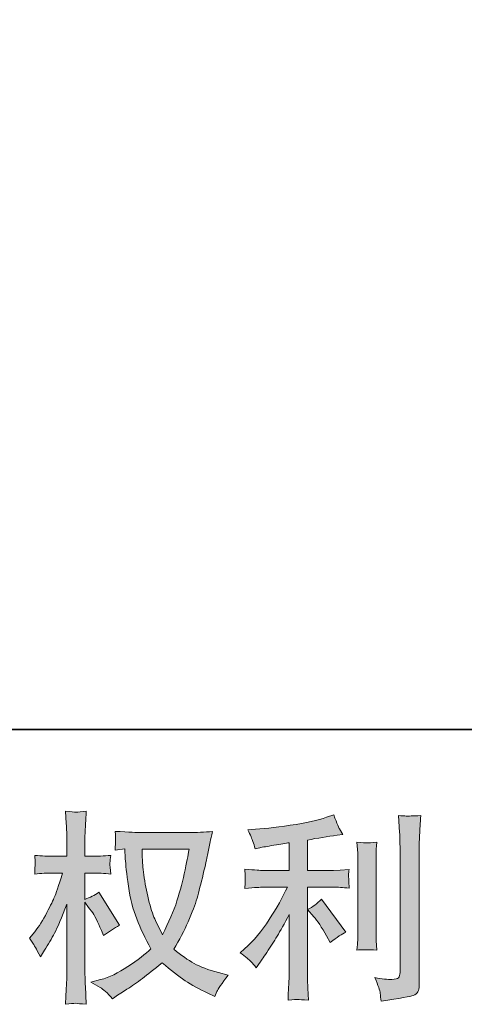
# Model space of a CAD drawing. Units: inches. Extents: x 149.1 to 237.4, y -281.8 to -218.6.
# Drawn here: x 192.3 to 196.8, y -281.8 to -271.8 of the extents above; entities that cross this region are included whole.
import ezdxf

# ---------------------------------------------------------------- set-up
doc = ezdxf.new("R2010")
doc.units = ezdxf.units.IN
doc.header["$MEASUREMENT"] = 0
doc.layers.add('图层 1', color=7, linetype='Continuous')

msp = doc.modelspace()

# ---------------------------------------------------------------- hatches: boundary and pattern name
at = {"layer": '图层 1'}
h = msp.add_hatch(color=256, dxfattribs=at)
h.dxf.hatch_style = 2
edge = h.paths.add_edge_path()
edge.add_spline(control_points=[(193.997, -280.223), (193.993, -280.255), (193.979, -280.324), (193.956, -280.432), (193.934, -280.539), (193.906, -280.645), (193.873, -280.749), (193.84, -280.853), (193.79, -280.969), (193.724, -281.095), (193.724, -281.095), (193.654, -280.949), (193.654, -280.949), (193.633, -280.909), (193.612, -280.847), (193.59, -280.765), (193.568, -280.682), (193.551, -280.599), (193.539, -280.514), (193.527, -280.43), (193.521, -280.369), (193.52, -280.331), (193.518, -280.292), (193.518, -280.256), (193.518, -280.223), (193.518, -280.223), (193.997, -280.223), (193.997, -280.223)], knot_values=[0, 0, 0, 0, 1, 1, 1, 2, 2, 2, 3, 3, 3, 4, 4, 4, 5, 5, 5, 6, 6, 6, 7, 7, 7, 8, 8, 8, 9, 9, 9, 9], degree=3, periodic=0)
edge = h.paths.add_edge_path()
edge.add_spline(control_points=[(193.34, -280.22), (193.34, -280.22), (193.346, -280.319), (193.346, -280.319), (193.349, -280.378), (193.359, -280.471), (193.378, -280.599), (193.396, -280.726), (193.425, -280.838), (193.462, -280.933), (193.5, -281.029), (193.549, -281.131), (193.606, -281.239), (193.551, -281.292), (193.473, -281.352), (193.373, -281.419), (193.272, -281.486), (193.179, -281.531), (193.094, -281.553), (193.094, -281.553), (192.993, -281.58), (192.993, -281.58), (192.993, -281.58), (193.09, -281.633), (193.09, -281.633), (193.119, -281.649), (193.161, -281.687), (193.216, -281.749), (193.216, -281.749), (193.276, -281.706), (193.276, -281.706), (193.28, -281.703), (193.308, -281.685), (193.361, -281.652), (193.414, -281.619), (193.467, -281.582), (193.52, -281.541), (193.572, -281.5), (193.64, -281.447), (193.722, -281.381), (193.812, -281.458), (193.89, -281.519), (193.956, -281.564), (194.023, -281.609), (194.1, -281.651), (194.187, -281.691), (194.187, -281.691), (194.258, -281.724), (194.258, -281.724), (194.258, -281.724), (194.28, -281.675), (194.28, -281.675), (194.291, -281.649), (194.33, -281.593), (194.396, -281.507), (194.396, -281.507), (194.297, -281.48), (194.297, -281.48), (194.193, -281.454), (194.11, -281.423), (194.047, -281.388), (193.985, -281.353), (193.916, -281.305), (193.84, -281.243), (193.898, -281.149), (193.947, -281.055), (193.987, -280.962), (194.028, -280.869), (194.058, -280.789), (194.078, -280.723), (194.097, -280.656), (194.118, -280.574), (194.14, -280.478), (194.163, -280.382), (194.178, -280.317), (194.185, -280.284), (194.185, -280.284), (194.212, -280.147), (194.212, -280.147), (194.216, -280.124), (194.224, -280.089), (194.237, -280.042), (194.153, -280.049), (194.072, -280.052), (193.995, -280.052), (193.995, -280.052), (193.484, -280.052), (193.484, -280.052), (193.472, -280.052), (193.391, -280.048), (193.241, -280.04), (193.246, -280.089), (193.248, -280.119), (193.247, -280.129), (193.247, -280.14), (193.246, -280.152), (193.245, -280.167), (193.245, -280.181), (193.243, -280.203), (193.241, -280.232), (193.241, -280.232), (193.34, -280.22), (193.34, -280.22)], knot_values=[0, 0, 0, 0, 1, 1, 1, 2, 2, 2, 3, 3, 3, 4, 4, 4, 5, 5, 5, 6, 6, 6, 7, 7, 7, 8, 8, 8, 9, 9, 9, 10, 10, 10, 11, 11, 11, 12, 12, 12, 13, 13, 13, 14, 14, 14, 15, 15, 15, 16, 16, 16, 17, 17, 17, 18, 18, 18, 19, 19, 19, 20, 20, 20, 21, 21, 21, 22, 22, 22, 23, 23, 23, 24, 24, 24, 25, 25, 25, 26, 26, 26, 27, 27, 27, 28, 28, 28, 29, 29, 29, 30, 30, 30, 31, 31, 31, 32, 32, 32, 33, 33, 33, 34, 34, 34, 34], degree=3, periodic=0)
edge = h.paths.add_edge_path()
edge.add_spline(control_points=[(192.367, -281.131), (192.367, -281.131), (192.41, -281.191), (192.41, -281.191), (192.41, -281.194), (192.434, -281.237), (192.481, -281.319), (192.481, -281.319), (192.522, -281.253), (192.522, -281.253), (192.559, -281.194), (192.593, -281.135), (192.623, -281.078), (192.654, -281.021), (192.696, -280.922), (192.749, -280.782), (192.749, -280.782), (192.749, -281.46), (192.749, -281.46), (192.749, -281.515), (192.748, -281.567), (192.745, -281.617), (192.742, -281.667), (192.739, -281.729), (192.735, -281.805), (192.784, -281.798), (192.818, -281.795), (192.836, -281.795), (192.855, -281.796), (192.893, -281.8), (192.948, -281.805), (192.948, -281.805), (192.938, -281.619), (192.938, -281.619), (192.935, -281.575), (192.934, -281.522), (192.934, -281.46), (192.934, -281.46), (192.934, -280.763), (192.934, -280.763), (192.934, -280.763), (192.971, -280.817), (192.971, -280.817), (192.971, -280.817), (193.015, -280.873), (193.015, -280.873), (193.027, -280.891), (193.043, -280.92), (193.062, -280.962), (193.081, -281.004), (193.095, -281.035), (193.103, -281.053), (193.103, -281.053), (193.122, -281.102), (193.122, -281.102), (193.176, -281.064), (193.231, -281.029), (193.287, -280.999), (193.287, -280.999), (193.077, -280.662), (193.077, -280.662), (193.031, -280.692), (192.984, -280.716), (192.934, -280.734), (192.934, -280.734), (192.934, -280.466), (192.934, -280.466), (192.934, -280.466), (193.006, -280.466), (193.006, -280.466), (193.067, -280.466), (193.131, -280.469), (193.199, -280.476), (193.192, -280.423), (193.188, -280.385), (193.189, -280.363), (193.19, -280.342), (193.193, -280.315), (193.199, -280.286), (193.124, -280.292), (193.058, -280.295), (193, -280.295), (193, -280.295), (192.934, -280.295), (192.934, -280.295), (192.934, -280.295), (192.934, -280.115), (192.934, -280.115), (192.934, -280.079), (192.935, -280.038), (192.938, -279.991), (192.941, -279.944), (192.944, -279.892), (192.948, -279.834), (192.9, -279.842), (192.865, -279.845), (192.844, -279.845), (192.824, -279.844), (192.788, -279.841), (192.735, -279.834), (192.735, -279.834), (192.743, -279.96), (192.743, -279.96), (192.747, -280.022), (192.749, -280.076), (192.749, -280.121), (192.749, -280.121), (192.749, -280.295), (192.749, -280.295), (192.749, -280.295), (192.617, -280.295), (192.617, -280.295), (192.561, -280.295), (192.495, -280.292), (192.421, -280.286), (192.421, -280.286), (192.427, -280.352), (192.427, -280.352), (192.427, -280.356), (192.426, -280.364), (192.425, -280.377), (192.425, -280.39), (192.424, -280.403), (192.423, -280.418), (192.423, -280.432), (192.422, -280.452), (192.421, -280.476), (192.488, -280.469), (192.552, -280.466), (192.611, -280.466), (192.611, -280.466), (192.706, -280.466), (192.706, -280.466), (192.663, -280.598), (192.636, -280.679), (192.623, -280.709), (192.611, -280.74), (192.585, -280.793), (192.545, -280.869), (192.506, -280.946), (192.465, -281.011), (192.421, -281.065), (192.421, -281.065), (192.367, -281.131), (192.367, -281.131)], knot_values=[0, 0, 0, 0, 1, 1, 1, 2, 2, 2, 3, 3, 3, 4, 4, 4, 5, 5, 5, 6, 6, 6, 7, 7, 7, 8, 8, 8, 9, 9, 9, 10, 10, 10, 11, 11, 11, 12, 12, 12, 13, 13, 13, 14, 14, 14, 15, 15, 15, 16, 16, 16, 17, 17, 17, 18, 18, 18, 19, 19, 19, 20, 20, 20, 21, 21, 21, 22, 22, 22, 23, 23, 23, 24, 24, 24, 25, 25, 25, 26, 26, 26, 27, 27, 27, 28, 28, 28, 29, 29, 29, 30, 30, 30, 31, 31, 31, 32, 32, 32, 33, 33, 33, 34, 34, 34, 35, 35, 35, 36, 36, 36, 37, 37, 37, 38, 38, 38, 39, 39, 39, 40, 40, 40, 41, 41, 41, 42, 42, 42, 43, 43, 43, 44, 44, 44, 45, 45, 45, 46, 46, 46, 47, 47, 47, 48, 48, 48, 48], degree=3, periodic=0)
h = msp.add_hatch(color=256, dxfattribs=at)
h.dxf.hatch_style = 2
edge = h.paths.add_edge_path()
edge.add_spline(control_points=[(195.27, -280.911), (195.306, -280.952), (195.349, -281.017), (195.4, -281.107), (195.4, -281.107), (195.437, -281.173), (195.437, -281.173), (195.507, -281.121), (195.561, -281.086), (195.596, -281.068), (195.596, -281.068), (195.348, -280.733), (195.348, -280.733), (195.306, -280.777), (195.258, -280.812), (195.206, -280.838), (195.206, -280.838), (195.27, -280.911), (195.27, -280.911)], knot_values=[0, 0, 0, 0, 1, 1, 1, 2, 2, 2, 3, 3, 3, 4, 4, 4, 5, 5, 5, 6, 6, 6, 6], degree=3, periodic=0)
edge = h.paths.add_edge_path()
edge.add_spline(control_points=[(194.627, -281.368), (194.643, -281.386), (194.661, -281.407), (194.68, -281.432), (194.68, -281.432), (194.721, -281.376), (194.721, -281.376), (194.728, -281.367), (194.751, -281.333), (194.789, -281.275), (194.828, -281.217), (194.863, -281.162), (194.895, -281.11), (194.927, -281.057), (194.968, -280.983), (195.019, -280.887), (195.019, -280.887), (195.019, -281.494), (195.019, -281.494), (195.019, -281.52), (195.017, -281.558), (195.013, -281.608), (195.01, -281.658), (195.008, -281.709), (195.007, -281.763), (195.061, -281.757), (195.095, -281.755), (195.107, -281.755), (195.119, -281.756), (195.155, -281.759), (195.216, -281.763), (195.216, -281.763), (195.21, -281.641), (195.21, -281.641), (195.204, -281.554), (195.202, -281.505), (195.204, -281.494), (195.204, -281.494), (195.204, -280.61), (195.204, -280.61), (195.204, -280.61), (195.468, -280.61), (195.468, -280.61), (195.51, -280.61), (195.564, -280.613), (195.631, -280.62), (195.631, -280.62), (195.625, -280.552), (195.625, -280.552), (195.625, -280.552), (195.625, -280.522), (195.625, -280.522), (195.624, -280.499), (195.623, -280.483), (195.624, -280.476), (195.625, -280.469), (195.627, -280.452), (195.631, -280.428), (195.631, -280.428), (195.538, -280.435), (195.538, -280.435), (195.538, -280.435), (195.47, -280.439), (195.47, -280.439), (195.47, -280.439), (195.204, -280.439), (195.204, -280.439), (195.204, -280.439), (195.204, -280.129), (195.204, -280.129), (195.307, -280.109), (195.408, -280.093), (195.507, -280.079), (195.507, -280.079), (195.567, -280.071), (195.567, -280.071), (195.567, -280.071), (195.53, -280.015), (195.53, -280.015), (195.527, -280.012), (195.508, -279.965), (195.472, -279.872), (195.472, -279.872), (195.4, -279.897), (195.4, -279.897), (195.315, -279.927), (195.19, -279.954), (195.029, -279.978), (194.866, -280.003), (194.736, -280.017), (194.637, -280.021), (194.637, -280.021), (194.595, -280.023), (194.595, -280.023), (194.623, -280.081), (194.64, -280.121), (194.648, -280.143), (194.655, -280.165), (194.663, -280.19), (194.67, -280.218), (194.67, -280.218), (194.719, -280.207), (194.719, -280.207), (194.747, -280.202), (194.794, -280.193), (194.863, -280.182), (194.931, -280.171), (194.983, -280.162), (195.019, -280.156), (195.019, -280.156), (195.019, -280.439), (195.019, -280.439), (195.019, -280.439), (194.74, -280.439), (194.74, -280.439), (194.732, -280.439), (194.673, -280.435), (194.564, -280.426), (194.564, -280.426), (194.57, -280.49), (194.57, -280.49), (194.57, -280.491), (194.57, -280.501), (194.57, -280.521), (194.57, -280.521), (194.57, -280.56), (194.57, -280.56), (194.569, -280.575), (194.567, -280.596), (194.564, -280.622), (194.673, -280.614), (194.732, -280.61), (194.74, -280.61), (194.74, -280.61), (195, -280.61), (195, -280.61), (194.952, -280.712), (194.89, -280.822), (194.815, -280.94), (194.74, -281.059), (194.656, -281.159), (194.562, -281.24), (194.562, -281.24), (194.517, -281.279), (194.517, -281.279), (194.575, -281.321), (194.611, -281.35), (194.627, -281.368)], knot_values=[0, 0, 0, 0, 1, 1, 1, 2, 2, 2, 3, 3, 3, 4, 4, 4, 5, 5, 5, 6, 6, 6, 7, 7, 7, 8, 8, 8, 9, 9, 9, 10, 10, 10, 11, 11, 11, 12, 12, 12, 13, 13, 13, 14, 14, 14, 15, 15, 15, 16, 16, 16, 17, 17, 17, 18, 18, 18, 19, 19, 19, 20, 20, 20, 21, 21, 21, 22, 22, 22, 23, 23, 23, 24, 24, 24, 25, 25, 25, 26, 26, 26, 27, 27, 27, 28, 28, 28, 29, 29, 29, 30, 30, 30, 31, 31, 31, 32, 32, 32, 33, 33, 33, 34, 34, 34, 35, 35, 35, 36, 36, 36, 37, 37, 37, 38, 38, 38, 39, 39, 39, 40, 40, 40, 41, 41, 41, 42, 42, 42, 43, 43, 43, 44, 44, 44, 45, 45, 45, 46, 46, 46, 47, 47, 47, 48, 48, 48, 49, 49, 49, 49], degree=3, periodic=0)
edge = h.paths.add_edge_path()
edge.add_spline(control_points=[(195.912, -281.252), (195.912, -281.252), (195.906, -281.155), (195.906, -281.155), (195.904, -281.137), (195.904, -281.11), (195.904, -281.074), (195.904, -281.074), (195.904, -280.353), (195.904, -280.353), (195.904, -280.331), (195.904, -280.304), (195.904, -280.275), (195.905, -280.245), (195.908, -280.204), (195.912, -280.15), (195.858, -280.157), (195.824, -280.16), (195.811, -280.159), (195.798, -280.158), (195.764, -280.156), (195.709, -280.15), (195.709, -280.15), (195.717, -280.262), (195.717, -280.262), (195.718, -280.278), (195.719, -280.308), (195.719, -280.353), (195.719, -280.353), (195.719, -281.08), (195.719, -281.08), (195.719, -281.106), (195.718, -281.13), (195.717, -281.153), (195.716, -281.176), (195.713, -281.209), (195.709, -281.252), (195.75, -281.248), (195.818, -281.248), (195.912, -281.252)], knot_values=[0, 0, 0, 0, 1, 1, 1, 2, 2, 2, 3, 3, 3, 4, 4, 4, 5, 5, 5, 6, 6, 6, 7, 7, 7, 8, 8, 8, 9, 9, 9, 10, 10, 10, 11, 11, 11, 12, 12, 12, 13, 13, 13, 13], degree=3, periodic=0)
edge = h.paths.add_edge_path()
edge.add_spline(control_points=[(195.947, -281.693), (195.95, -281.72), (195.953, -281.746), (195.955, -281.773), (196.15, -281.744), (196.26, -281.724), (196.283, -281.715), (196.306, -281.705), (196.322, -281.693), (196.331, -281.678), (196.34, -281.662), (196.345, -281.641), (196.345, -281.613), (196.345, -281.613), (196.345, -280.214), (196.345, -280.214), (196.345, -280.178), (196.346, -280.133), (196.349, -280.078), (196.351, -280.023), (196.356, -279.956), (196.361, -279.879), (196.279, -279.883), (196.23, -279.885), (196.212, -279.884), (196.195, -279.883), (196.169, -279.882), (196.134, -279.879), (196.134, -279.879), (196.145, -280.053), (196.145, -280.053), (196.148, -280.096), (196.149, -280.151), (196.149, -280.218), (196.149, -280.218), (196.149, -281.481), (196.149, -281.481), (196.149, -281.505), (196.144, -281.522), (196.134, -281.534), (196.125, -281.545), (196.102, -281.551), (196.066, -281.551), (196.022, -281.553), (195.964, -281.547), (195.893, -281.533), (195.926, -281.613), (195.944, -281.666), (195.947, -281.693)], knot_values=[0, 0, 0, 0, 1, 1, 1, 2, 2, 2, 3, 3, 3, 4, 4, 4, 5, 5, 5, 6, 6, 6, 7, 7, 7, 8, 8, 8, 9, 9, 9, 10, 10, 10, 11, 11, 11, 12, 12, 12, 13, 13, 13, 14, 14, 14, 15, 15, 15, 16, 16, 16, 16], degree=3, periodic=0)

# ---------------------------------------------------------------- linework, layer by layer
at = {"layer": '图层 1', "lineweight": 35}
msp.add_lwpolyline([(237.397, -279.002), (149.397, -279.002), (149.397, -222.001), (237.397, -222.001), (237.397, -279.002)], dxfattribs=at)
at = {"layer": '图层 1', "lineweight": 0}
for points, knots in [([(192.367, -281.131), (192.367, -281.131), (192.41, -281.191), (192.41, -281.191), (192.41, -281.194), (192.434, -281.237), (192.481, -281.319), (192.481, -281.319), (192.522, -281.253), (192.522, -281.253), (192.559, -281.194), (192.593, -281.135), (192.623, -281.078), (192.654, -281.021), (192.696, -280.922), (192.749, -280.782), (192.749, -280.782), (192.749, -281.46), (192.749, -281.46), (192.749, -281.515), (192.748, -281.567), (192.745, -281.617), (192.742, -281.667), (192.739, -281.729), (192.735, -281.805), (192.784, -281.798), (192.818, -281.795), (192.836, -281.795), (192.855, -281.796), (192.893, -281.8), (192.948, -281.805), (192.948, -281.805), (192.938, -281.619), (192.938, -281.619), (192.935, -281.575), (192.934, -281.522), (192.934, -281.46), (192.934, -281.46), (192.934, -280.763), (192.934, -280.763), (192.934, -280.763), (192.971, -280.817), (192.971, -280.817), (192.971, -280.817), (193.015, -280.873), (193.015, -280.873), (193.027, -280.891), (193.043, -280.92), (193.062, -280.962), (193.081, -281.004), (193.095, -281.035), (193.103, -281.053), (193.103, -281.053), (193.122, -281.102), (193.122, -281.102), (193.176, -281.064), (193.231, -281.029), (193.287, -280.999), (193.287, -280.999), (193.077, -280.662), (193.077, -280.662), (193.031, -280.692), (192.984, -280.716), (192.934, -280.734), (192.934, -280.734), (192.934, -280.466), (192.934, -280.466), (192.934, -280.466), (193.006, -280.466), (193.006, -280.466), (193.067, -280.466), (193.131, -280.469), (193.199, -280.476), (193.192, -280.423), (193.188, -280.385), (193.189, -280.363), (193.19, -280.342), (193.193, -280.315), (193.199, -280.286), (193.124, -280.292), (193.058, -280.295), (193, -280.295), (193, -280.295), (192.934, -280.295), (192.934, -280.295), (192.934, -280.295), (192.934, -280.115), (192.934, -280.115), (192.934, -280.079), (192.935, -280.038), (192.938, -279.991), (192.941, -279.944), (192.944, -279.892), (192.948, -279.834), (192.9, -279.842), (192.865, -279.845), (192.844, -279.845), (192.824, -279.844), (192.788, -279.841), (192.735, -279.834), (192.735, -279.834), (192.743, -279.96), (192.743, -279.96), (192.747, -280.022), (192.749, -280.076), (192.749, -280.121), (192.749, -280.121), (192.749, -280.295), (192.749, -280.295), (192.749, -280.295), (192.617, -280.295), (192.617, -280.295), (192.561, -280.295), (192.495, -280.292), (192.421, -280.286), (192.421, -280.286), (192.427, -280.352), (192.427, -280.352), (192.427, -280.356), (192.426, -280.364), (192.425, -280.377), (192.425, -280.39), (192.424, -280.403), (192.423, -280.418), (192.423, -280.432), (192.422, -280.452), (192.421, -280.476), (192.488, -280.469), (192.552, -280.466), (192.611, -280.466), (192.611, -280.466), (192.706, -280.466), (192.706, -280.466), (192.663, -280.598), (192.636, -280.679), (192.623, -280.709), (192.611, -280.74), (192.585, -280.793), (192.545, -280.869), (192.506, -280.946), (192.465, -281.011), (192.421, -281.065), (192.421, -281.065), (192.367, -281.131), (192.367, -281.131)], [0, 0, 0, 0, 1, 1, 1, 2, 2, 2, 3, 3, 3, 4, 4, 4, 5, 5, 5, 6, 6, 6, 7, 7, 7, 8, 8, 8, 9, 9, 9, 10, 10, 10, 11, 11, 11, 12, 12, 12, 13, 13, 13, 14, 14, 14, 15, 15, 15, 16, 16, 16, 17, 17, 17, 18, 18, 18, 19, 19, 19, 20, 20, 20, 21, 21, 21, 22, 22, 22, 23, 23, 23, 24, 24, 24, 25, 25, 25, 26, 26, 26, 27, 27, 27, 28, 28, 28, 29, 29, 29, 30, 30, 30, 31, 31, 31, 32, 32, 32, 33, 33, 33, 34, 34, 34, 35, 35, 35, 36, 36, 36, 37, 37, 37, 38, 38, 38, 39, 39, 39, 40, 40, 40, 41, 41, 41, 42, 42, 42, 43, 43, 43, 44, 44, 44, 45, 45, 45, 46, 46, 46, 47, 47, 47, 48, 48, 48, 48]), ([(194.627, -281.368), (194.643, -281.386), (194.661, -281.407), (194.68, -281.432), (194.68, -281.432), (194.721, -281.376), (194.721, -281.376), (194.728, -281.367), (194.751, -281.333), (194.789, -281.275), (194.828, -281.217), (194.863, -281.162), (194.895, -281.11), (194.927, -281.057), (194.968, -280.983), (195.019, -280.887), (195.019, -280.887), (195.019, -281.494), (195.019, -281.494), (195.019, -281.52), (195.017, -281.558), (195.013, -281.608), (195.01, -281.658), (195.008, -281.709), (195.007, -281.763), (195.061, -281.757), (195.095, -281.755), (195.107, -281.755), (195.119, -281.756), (195.155, -281.759), (195.216, -281.763), (195.216, -281.763), (195.21, -281.641), (195.21, -281.641), (195.204, -281.554), (195.202, -281.505), (195.204, -281.494), (195.204, -281.494), (195.204, -280.61), (195.204, -280.61), (195.204, -280.61), (195.468, -280.61), (195.468, -280.61), (195.51, -280.61), (195.564, -280.613), (195.631, -280.62), (195.631, -280.62), (195.625, -280.552), (195.625, -280.552), (195.625, -280.552), (195.625, -280.522), (195.625, -280.522), (195.624, -280.499), (195.623, -280.483), (195.624, -280.476), (195.625, -280.469), (195.627, -280.452), (195.631, -280.428), (195.631, -280.428), (195.538, -280.435), (195.538, -280.435), (195.538, -280.435), (195.47, -280.439), (195.47, -280.439), (195.47, -280.439), (195.204, -280.439), (195.204, -280.439), (195.204, -280.439), (195.204, -280.129), (195.204, -280.129), (195.307, -280.109), (195.408, -280.093), (195.507, -280.079), (195.507, -280.079), (195.567, -280.071), (195.567, -280.071), (195.567, -280.071), (195.53, -280.015), (195.53, -280.015), (195.527, -280.012), (195.508, -279.965), (195.472, -279.872), (195.472, -279.872), (195.4, -279.897), (195.4, -279.897), (195.315, -279.927), (195.19, -279.954), (195.029, -279.978), (194.866, -280.003), (194.736, -280.017), (194.637, -280.021), (194.637, -280.021), (194.595, -280.023), (194.595, -280.023), (194.623, -280.081), (194.64, -280.121), (194.648, -280.143), (194.655, -280.165), (194.663, -280.19), (194.67, -280.218), (194.67, -280.218), (194.719, -280.207), (194.719, -280.207), (194.747, -280.202), (194.794, -280.193), (194.863, -280.182), (194.931, -280.171), (194.983, -280.162), (195.019, -280.156), (195.019, -280.156), (195.019, -280.439), (195.019, -280.439), (195.019, -280.439), (194.74, -280.439), (194.74, -280.439), (194.732, -280.439), (194.673, -280.435), (194.564, -280.426), (194.564, -280.426), (194.57, -280.49), (194.57, -280.49), (194.57, -280.491), (194.57, -280.501), (194.57, -280.521), (194.57, -280.521), (194.57, -280.56), (194.57, -280.56), (194.569, -280.575), (194.567, -280.596), (194.564, -280.622), (194.673, -280.614), (194.732, -280.61), (194.74, -280.61), (194.74, -280.61), (195, -280.61), (195, -280.61), (194.952, -280.712), (194.89, -280.822), (194.815, -280.94), (194.74, -281.059), (194.656, -281.159), (194.562, -281.24), (194.562, -281.24), (194.517, -281.279), (194.517, -281.279), (194.575, -281.321), (194.611, -281.35), (194.627, -281.368)], [0, 0, 0, 0, 1, 1, 1, 2, 2, 2, 3, 3, 3, 4, 4, 4, 5, 5, 5, 6, 6, 6, 7, 7, 7, 8, 8, 8, 9, 9, 9, 10, 10, 10, 11, 11, 11, 12, 12, 12, 13, 13, 13, 14, 14, 14, 15, 15, 15, 16, 16, 16, 17, 17, 17, 18, 18, 18, 19, 19, 19, 20, 20, 20, 21, 21, 21, 22, 22, 22, 23, 23, 23, 24, 24, 24, 25, 25, 25, 26, 26, 26, 27, 27, 27, 28, 28, 28, 29, 29, 29, 30, 30, 30, 31, 31, 31, 32, 32, 32, 33, 33, 33, 34, 34, 34, 35, 35, 35, 36, 36, 36, 37, 37, 37, 38, 38, 38, 39, 39, 39, 40, 40, 40, 41, 41, 41, 42, 42, 42, 43, 43, 43, 44, 44, 44, 45, 45, 45, 46, 46, 46, 47, 47, 47, 48, 48, 48, 49, 49, 49, 49]), ([(195.947, -281.693), (195.95, -281.72), (195.953, -281.746), (195.955, -281.773), (196.15, -281.744), (196.26, -281.724), (196.283, -281.715), (196.306, -281.705), (196.322, -281.693), (196.331, -281.678), (196.34, -281.662), (196.345, -281.641), (196.345, -281.613), (196.345, -281.613), (196.345, -280.214), (196.345, -280.214), (196.345, -280.178), (196.346, -280.133), (196.349, -280.078), (196.351, -280.023), (196.356, -279.956), (196.361, -279.879), (196.279, -279.883), (196.23, -279.885), (196.212, -279.884), (196.195, -279.883), (196.169, -279.882), (196.134, -279.879), (196.134, -279.879), (196.145, -280.053), (196.145, -280.053), (196.148, -280.096), (196.149, -280.151), (196.149, -280.218), (196.149, -280.218), (196.149, -281.481), (196.149, -281.481), (196.149, -281.505), (196.144, -281.522), (196.134, -281.534), (196.125, -281.545), (196.102, -281.551), (196.066, -281.551), (196.022, -281.553), (195.964, -281.547), (195.893, -281.533), (195.926, -281.613), (195.944, -281.666), (195.947, -281.693)], [0, 0, 0, 0, 1, 1, 1, 2, 2, 2, 3, 3, 3, 4, 4, 4, 5, 5, 5, 6, 6, 6, 7, 7, 7, 8, 8, 8, 9, 9, 9, 10, 10, 10, 11, 11, 11, 12, 12, 12, 13, 13, 13, 14, 14, 14, 15, 15, 15, 16, 16, 16, 16]), ([(193.34, -280.22), (193.34, -280.22), (193.346, -280.319), (193.346, -280.319), (193.349, -280.378), (193.359, -280.471), (193.378, -280.599), (193.396, -280.726), (193.425, -280.838), (193.462, -280.933), (193.5, -281.029), (193.549, -281.131), (193.606, -281.239), (193.551, -281.292), (193.473, -281.352), (193.373, -281.419), (193.272, -281.486), (193.179, -281.531), (193.094, -281.553), (193.094, -281.553), (192.993, -281.58), (192.993, -281.58), (192.993, -281.58), (193.09, -281.633), (193.09, -281.633), (193.119, -281.649), (193.161, -281.687), (193.216, -281.749), (193.216, -281.749), (193.276, -281.706), (193.276, -281.706), (193.28, -281.703), (193.308, -281.685), (193.361, -281.652), (193.414, -281.619), (193.467, -281.582), (193.52, -281.541), (193.572, -281.5), (193.64, -281.447), (193.722, -281.381), (193.812, -281.458), (193.89, -281.519), (193.956, -281.564), (194.023, -281.609), (194.1, -281.651), (194.187, -281.691), (194.187, -281.691), (194.258, -281.724), (194.258, -281.724), (194.258, -281.724), (194.28, -281.675), (194.28, -281.675), (194.291, -281.649), (194.33, -281.593), (194.396, -281.507), (194.396, -281.507), (194.297, -281.48), (194.297, -281.48), (194.193, -281.454), (194.11, -281.423), (194.047, -281.388), (193.985, -281.353), (193.916, -281.305), (193.84, -281.243), (193.898, -281.149), (193.947, -281.055), (193.987, -280.962), (194.028, -280.869), (194.058, -280.789), (194.078, -280.723), (194.097, -280.656), (194.118, -280.574), (194.14, -280.478), (194.163, -280.382), (194.178, -280.317), (194.185, -280.284), (194.185, -280.284), (194.212, -280.147), (194.212, -280.147), (194.216, -280.124), (194.224, -280.089), (194.237, -280.042), (194.153, -280.049), (194.072, -280.052), (193.995, -280.052), (193.995, -280.052), (193.484, -280.052), (193.484, -280.052), (193.472, -280.052), (193.391, -280.048), (193.241, -280.04), (193.246, -280.089), (193.248, -280.119), (193.247, -280.129), (193.247, -280.14), (193.246, -280.152), (193.245, -280.167), (193.245, -280.181), (193.243, -280.203), (193.241, -280.232), (193.241, -280.232), (193.34, -280.22), (193.34, -280.22)], [0, 0, 0, 0, 1, 1, 1, 2, 2, 2, 3, 3, 3, 4, 4, 4, 5, 5, 5, 6, 6, 6, 7, 7, 7, 8, 8, 8, 9, 9, 9, 10, 10, 10, 11, 11, 11, 12, 12, 12, 13, 13, 13, 14, 14, 14, 15, 15, 15, 16, 16, 16, 17, 17, 17, 18, 18, 18, 19, 19, 19, 20, 20, 20, 21, 21, 21, 22, 22, 22, 23, 23, 23, 24, 24, 24, 25, 25, 25, 26, 26, 26, 27, 27, 27, 28, 28, 28, 29, 29, 29, 30, 30, 30, 31, 31, 31, 32, 32, 32, 33, 33, 33, 34, 34, 34, 34]), ([(195.912, -281.252), (195.912, -281.252), (195.906, -281.155), (195.906, -281.155), (195.904, -281.137), (195.904, -281.11), (195.904, -281.074), (195.904, -281.074), (195.904, -280.353), (195.904, -280.353), (195.904, -280.331), (195.904, -280.304), (195.904, -280.275), (195.905, -280.245), (195.908, -280.204), (195.912, -280.15), (195.858, -280.157), (195.824, -280.16), (195.811, -280.159), (195.798, -280.158), (195.764, -280.156), (195.709, -280.15), (195.709, -280.15), (195.717, -280.262), (195.717, -280.262), (195.718, -280.278), (195.719, -280.308), (195.719, -280.353), (195.719, -280.353), (195.719, -281.08), (195.719, -281.08), (195.719, -281.106), (195.718, -281.13), (195.717, -281.153), (195.716, -281.176), (195.713, -281.209), (195.709, -281.252), (195.75, -281.248), (195.818, -281.248), (195.912, -281.252)], [0, 0, 0, 0, 1, 1, 1, 2, 2, 2, 3, 3, 3, 4, 4, 4, 5, 5, 5, 6, 6, 6, 7, 7, 7, 8, 8, 8, 9, 9, 9, 10, 10, 10, 11, 11, 11, 12, 12, 12, 13, 13, 13, 13]), ([(193.997, -280.223), (193.993, -280.255), (193.979, -280.324), (193.956, -280.432), (193.934, -280.539), (193.906, -280.645), (193.873, -280.749), (193.84, -280.853), (193.79, -280.969), (193.724, -281.095), (193.724, -281.095), (193.654, -280.949), (193.654, -280.949), (193.633, -280.909), (193.612, -280.847), (193.59, -280.765), (193.568, -280.682), (193.551, -280.599), (193.539, -280.514), (193.527, -280.43), (193.521, -280.369), (193.52, -280.331), (193.518, -280.292), (193.518, -280.256), (193.518, -280.223), (193.518, -280.223), (193.997, -280.223), (193.997, -280.223)], [0, 0, 0, 0, 1, 1, 1, 2, 2, 2, 3, 3, 3, 4, 4, 4, 5, 5, 5, 6, 6, 6, 7, 7, 7, 8, 8, 8, 9, 9, 9, 9]), ([(195.27, -280.911), (195.306, -280.952), (195.349, -281.017), (195.4, -281.107), (195.4, -281.107), (195.437, -281.173), (195.437, -281.173), (195.507, -281.121), (195.561, -281.086), (195.596, -281.068), (195.596, -281.068), (195.348, -280.733), (195.348, -280.733), (195.306, -280.777), (195.258, -280.812), (195.206, -280.838), (195.206, -280.838), (195.27, -280.911), (195.27, -280.911)], [0, 0, 0, 0, 1, 1, 1, 2, 2, 2, 3, 3, 3, 4, 4, 4, 5, 5, 5, 6, 6, 6, 6])]:
    msp.add_open_spline(points, degree=3, knots=knots, dxfattribs=at)

doc.saveas('drawing.dxf')
